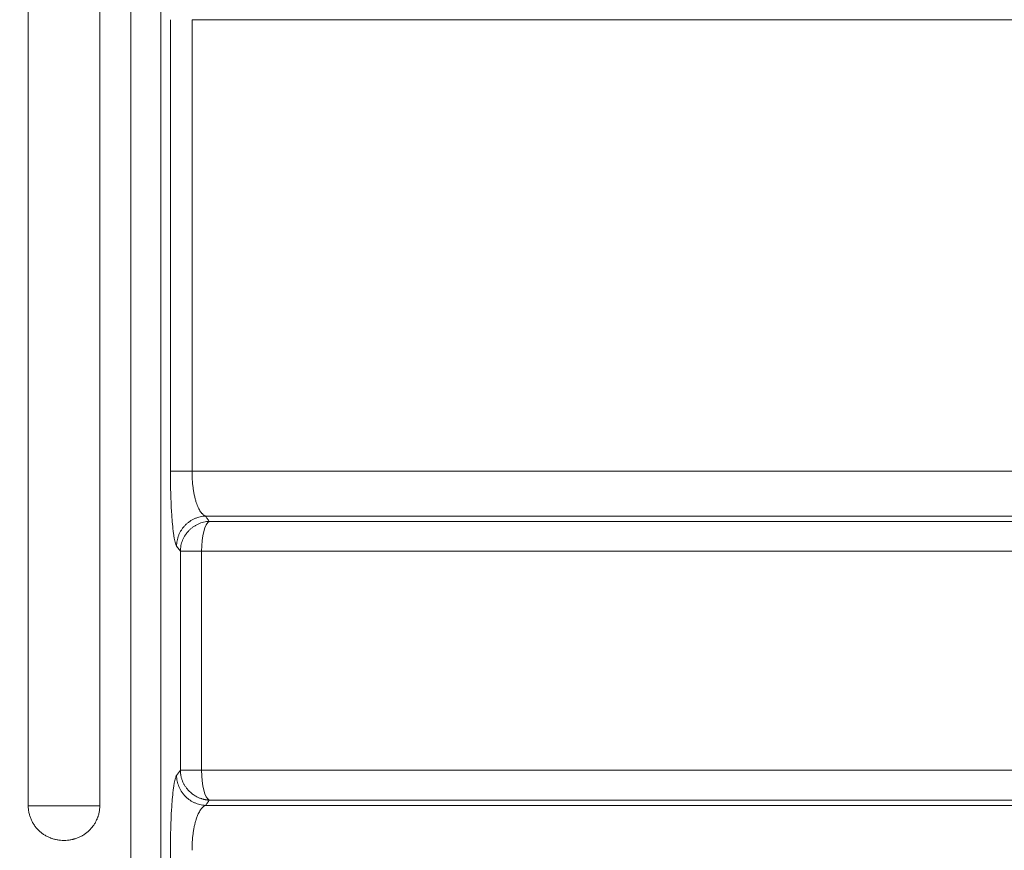
# Model space of a CAD drawing. Units: millimetres. Extents: x 0 to 594, y 0 to 420.
# Drawn here: x 229 to 252, y 288 to 307 of the extents above; entities that cross this region are included whole.
import ezdxf

# ---------------------------------------------------------------- set-up
doc = ezdxf.new("R2010")
doc.units = ezdxf.units.MM
doc.layers.add('1', color=7, linetype='Continuous', true_color=0xffffff)
doc.styles.add('Arial Unicode MS', font='Arial')
doc.dimstyles.get("Standard").update_dxf_attribs({"dimtxt": 0.18, "dimasz": 0.18, "dimexe": 0.18, "dimexo": 0.0625, "dimgap": 0.09, "dimtad": 0, "dimtih": 1, "dimtoh": 1, "dimdec": 4, "dimzin": 0, "dimdsep": 46, "dimtxsty": 'Standard', "dimcen": 0.09, "dimadec": 0, "dimazin": 0, "dimtfac": 1, "dimtdec": 4, "dimtofl": 0, "dimtmove": 0, "dimatfit": 3, "dimfxl": 1, "dimtolj": 1, "dimtzin": 0, "dimarcsym": 0})

# ---------------------------------------------------------------- blocks, each defined once
blk = doc.blocks.new('_U0')
at = {"layer": '1', "color": 1, "lineweight": 13}
for p, q in [((130.499, 296.747), (130.499, 256.351)), ((275.32, 295.767), (275.32, 256.351)), ((130.499, 257.351), (275.32, 257.351))]:
    blk.add_line(p, q, dxfattribs=at)
at = {"layer": '1', "color": 1, "lineweight": 18}
for points in [[(130.499, 257.351), (133.499, 258.155), (133.499, 256.547)], [(275.32, 257.351), (272.32, 256.547), (272.32, 258.155)]]:
    blk.add_solid(points, dxfattribs=at)
at = {"layer": '1', "color": 7, "linetype": 'Continuous', "lineweight": 13, "insert": (199.282, 257.973), "char_height": 2.5, "attachment_point": 7, "line_spacing_factor": 1.047437, "style": 'Arial Unicode MS'}
blk.add_mtext('\\fArial|b0|i0;\\W1.0000;2028', dxfattribs=at)

msp = doc.modelspace()

# ---------------------------------------------------------------- linework, layer by layer
at = {"layer": '1', "color": 7, "linetype": 'Continuous', "lineweight": 13}
for p, q in [((231.3622, 357.9783), (231.3622, 285.1211)), ((232.0737, 357.9783), (232.0737, 285.1211)), ((232.3023, 296.747), (232.3023, 307.4238)), ((232.8125, 307.4238), (232.8125, 296.747)), ((232.3023, 296.747), (232.8125, 296.747)), ((232.5368, 294.8519), (232.4478, 294.9766)), ((232.5368, 294.8519), (233.0396, 294.8519)), ((232.5368, 289.6761), (232.5368, 294.8519)), ((233.0396, 294.8519), (233.0396, 289.6761)), ((232.4478, 289.5514), (232.5368, 289.6761)), ((232.5368, 289.6761), (233.0396, 289.6761)), ((228.9385, 288.8354), (230.6304, 288.8354)), ((232.3023, 285.1211), (232.3023, 287.781))]:
    msp.add_line(p, q, dxfattribs=at)
at = {"layer": '1', "color": 3, "linetype": 'Continuous', "lineweight": 18}
for p, q in [((228.9385, 354.264), (228.9385, 288.8354)), ((230.6304, 288.8354), (230.6304, 354.264))]:
    msp.add_line(p, q, dxfattribs=at)
at = {"layer": '1', "color": 7, "linetype": 'Continuous', "lineweight": 13}
for centre, start_param, end_param in [((233.2484, 294.8519), 3.2724923, 4.7123883), ((233.2484, 289.6761), 4.7123895, 6.1522856)]:
    msp.add_ellipse(centre, major_axis=(0, -0.7143), ratio=0.2922899, start_param=start_param, end_param=end_param, dxfattribs=at)
for points, knots in [([(274.7845, 307.4238), (274.5726, 307.4238), (274.1325, 307.4238), (273.423, 307.4238), (272.6642, 307.4238), (271.8562, 307.4238), (270.9991, 307.4238), (270.0934, 307.4238), (269.1393, 307.4238), (268.1375, 307.4238), (267.0885, 307.4238), (265.9931, 307.4238), (264.8522, 307.4238), (263.6667, 307.4238), (262.4376, 307.4238), (261.1662, 307.4238), (259.8536, 307.4238), (258.5012, 307.4238), (257.574, 307.4238), (256.6345, 307.4238), (256.1587, 307.4238), (255.1951, 307.4238), (254.7075, 307.4238), (253.721, 307.4238), (253.2222, 307.4238), (252.2139, 307.4238), (251.7044, 307.4238), (250.6754, 307.4238), (250.1559, 307.4238), (249.1074, 307.4238), (248.5785, 307.4238), (247.5118, 307.4238), (246.974, 307.4238), (245.8904, 307.4238), (245.3445, 307.4238), (244.2452, 307.4238), (243.6917, 307.4238), (242.578, 307.4238), (242.0177, 307.4238), (240.891, 307.4238), (240.3245, 307.4238), (239.186, 307.4238), (238.614, 307.4238), (237.465, 307.4238), (236.8881, 307.4238), (235.7302, 307.4238), (235.1491, 307.4238), (233.9833, 307.4238), (233.3986, 307.4238), (232.8125, 307.4238)], [0, 0, 0, 0, 0.03125, 0.0625, 0.09375, 0.125, 0.15625, 0.1875, 0.21875, 0.25, 0.28125, 0.3125, 0.34375, 0.375, 0.40625, 0.4375, 0.46875, 0.5, 0.53125, 0.53125, 0.5625, 0.5625, 0.59375, 0.59375, 0.625, 0.625, 0.65625, 0.65625, 0.6875, 0.6875, 0.71875, 0.71875, 0.75, 0.75, 0.78125, 0.78125, 0.8125, 0.8125, 0.84375, 0.84375, 0.875, 0.875, 0.90625, 0.90625, 0.9375, 0.9375, 0.96875, 0.96875, 1, 1, 1, 1]), ([(232.4478, 294.9766), (232.443, 294.9834), (232.4382, 294.9924), (232.4287, 295.0148), (232.424, 295.0283), (232.41, 295.0753), (232.401, 295.115), (232.388, 295.1871), (232.3838, 295.2132), (232.3755, 295.2698), (232.3714, 295.3004), (232.3596, 295.3976), (232.3523, 295.4695), (232.3422, 295.5884), (232.339, 295.6298), (232.3329, 295.7166), (232.33, 295.7615), (232.322, 295.8998), (232.3174, 295.997), (232.3118, 296.1506), (232.3102, 296.2034), (232.3073, 296.3096), (232.3061, 296.3631), (232.3033, 296.5253), (232.3023, 296.6352), (232.3023, 296.747)], [0, 0, 0, 0, 0.0625, 0.0625, 0.125, 0.125, 0.25, 0.25, 0.3125, 0.3125, 0.375, 0.375, 0.5, 0.5, 0.5625, 0.5625, 0.625, 0.625, 0.75, 0.75, 0.8125, 0.8125, 0.875, 0.875, 1, 1, 1, 1]), ([(232.8125, 296.747), (233.3986, 296.747), (233.9833, 296.747), (235.1491, 296.747), (235.7302, 296.747), (236.8881, 296.747), (237.465, 296.747), (238.614, 296.747), (239.186, 296.747), (240.3245, 296.747), (240.891, 296.747), (242.0177, 296.747), (242.578, 296.747), (243.6917, 296.747), (244.2452, 296.747), (245.3445, 296.747), (245.8904, 296.747), (246.974, 296.747), (247.5118, 296.747), (248.5785, 296.747), (249.1074, 296.747), (250.1559, 296.747), (250.6754, 296.747), (251.7044, 296.747), (252.2139, 296.747), (253.2222, 296.747), (253.721, 296.747), (254.7075, 296.747), (255.1951, 296.747), (256.1587, 296.747), (256.6345, 296.747), (257.574, 296.747), (258.5012, 296.747), (259.8536, 296.747), (261.1662, 296.747), (262.4376, 296.747), (263.6667, 296.747), (264.8522, 296.747), (265.9931, 296.747), (267.0885, 296.747), (268.1375, 296.747), (269.1393, 296.747), (270.0934, 296.747), (270.9991, 296.747), (271.8562, 296.747), (272.6642, 296.747), (273.423, 296.747), (274.1325, 296.747), (274.5726, 296.747), (274.7845, 296.747)], [0, 0, 0, 0, 0.03125, 0.03125, 0.0625, 0.0625, 0.09375, 0.09375, 0.125, 0.125, 0.15625, 0.15625, 0.1875, 0.1875, 0.21875, 0.21875, 0.25, 0.25, 0.28125, 0.28125, 0.3125, 0.3125, 0.34375, 0.34375, 0.375, 0.375, 0.40625, 0.40625, 0.4375, 0.4375, 0.46875, 0.46875, 0.5, 0.53125, 0.5625, 0.59375, 0.625, 0.65625, 0.6875, 0.71875, 0.75, 0.78125, 0.8125, 0.84375, 0.875, 0.90625, 0.9375, 0.96875, 1, 1, 1, 1]), ([(232.8125, 296.747), (232.8125, 296.7457), (232.8125, 296.7431), (232.8125, 296.7392), (232.8126, 296.7352), (232.8126, 296.7313), (232.8126, 296.7274), (232.8126, 296.7234), (232.8127, 296.7195), (232.8127, 296.7156), (232.8127, 296.7116), (232.8128, 296.7077), (232.8128, 296.7038), (232.8129, 296.6998), (232.813, 296.6959), (232.813, 296.6919), (232.8131, 296.688), (232.8132, 296.6841), (232.8133, 296.6801), (232.8133, 296.6762), (232.8134, 296.6722), (232.8135, 296.6683), (232.8136, 296.6644), (232.8137, 296.6604), (232.8138, 296.6565), (232.814, 296.6525), (232.8141, 296.6486), (232.8142, 296.6447), (232.8143, 296.6407), (232.8145, 296.6368), (232.8146, 296.6329), (232.8148, 296.6289), (232.8149, 296.625), (232.8151, 296.621), (232.8152, 296.6171), (232.8154, 296.6132), (232.8156, 296.6093), (232.8157, 296.6053), (232.8159, 296.6014), (232.8161, 296.5975), (232.8163, 296.5936), (232.8165, 296.5896), (232.8167, 296.5857), (232.8169, 296.5818), (232.8171, 296.5779), (232.8173, 296.574), (232.8175, 296.5701), (232.8178, 296.5661), (232.818, 296.5622), (232.8182, 296.5583), (232.8185, 296.5544), (232.8187, 296.5505), (232.819, 296.5466), (232.8192, 296.5428), (232.8205, 296.5234), (232.8231, 296.4885), (232.8278, 296.4387), (232.8333, 296.3892), (232.8395, 296.3414), (232.8464, 296.295), (232.8539, 296.2502), (232.8622, 296.2061), (232.874, 296.1497), (232.8905, 296.0826), (232.9119, 296.01), (232.9355, 295.9432), (232.9601, 295.8852), (232.9868, 295.8328), (233.0081, 295.7983), (233.0244, 295.7754), (233.0347, 295.762), (233.0462, 295.7484), (233.0589, 295.7349), (233.0702, 295.7242), (233.0798, 295.716), (233.0872, 295.7101), (233.0947, 295.7048), (233.1007, 295.7008), (233.1053, 295.6981), (233.1083, 295.6963), (233.1113, 295.6946), (233.1144, 295.6929), (233.1174, 295.6914), (233.1204, 295.6899), (233.1235, 295.6885), (233.1265, 295.6872), (233.1295, 295.6859), (233.1315, 295.6852), (233.1325, 295.6848)], [0, 0, 0, 0, 0.0023319, 0.0046647, 0.0069984, 0.009333, 0.0116686, 0.014005, 0.0163424, 0.0186806, 0.0210197, 0.0233597, 0.0257006, 0.0280423, 0.0303849, 0.0327284, 0.0350727, 0.0374179, 0.0397639, 0.0421107, 0.0444584, 0.0468068, 0.0491561, 0.0515063, 0.0538572, 0.0562089, 0.0585614, 0.0609147, 0.0632687, 0.0656236, 0.0679792, 0.0703355, 0.0726926, 0.0750505, 0.0774091, 0.0797684, 0.0821285, 0.0844892, 0.0868507, 0.0892129, 0.0915758, 0.0939394, 0.0963037, 0.0986687, 0.1010343, 0.1034006, 0.1057675, 0.1081352, 0.1105034, 0.1128723, 0.1152418, 0.117612, 0.1199828, 0.1223542, 0.1247262, 0.1554591, 0.186575, 0.2180668, 0.2499257, 0.2802031, 0.3110561, 0.3424775, 0.3744576, 0.435544, 0.4996795, 0.560058, 0.6244549, 0.6839325, 0.7494932, 0.7699417, 0.7926999, 0.8177264, 0.8449722, 0.8743801, 0.890185, 0.9059209, 0.9215862, 0.9371794, 0.9435306, 0.9498666, 0.9561875, 0.962493, 0.9687832, 0.9750579, 0.981317, 0.9875604, 0.9937881, 1, 1, 1, 1]), ([(232.4478, 294.9766), (232.448, 294.997), (232.4491, 295.0177), (232.4533, 295.0597), (232.4563, 295.0809), (232.4645, 295.1236), (232.4696, 295.145), (232.482, 295.1879), (232.4893, 295.2093), (232.5061, 295.2518), (232.5156, 295.2728), (232.5368, 295.3142), (232.5485, 295.3345), (232.5739, 295.3741), (232.5877, 295.3934), (232.6172, 295.4306), (232.6329, 295.4485), (232.666, 295.4828), (232.6834, 295.4991), (232.7196, 295.5298), (232.7384, 295.5442), (232.7772, 295.5711), (232.7972, 295.5834), (232.8379, 295.6061), (232.8586, 295.6163), (232.9006, 295.6347), (232.9218, 295.6427), (232.9643, 295.6567), (232.9857, 295.6626), (233.0282, 295.6724), (233.0494, 295.6762), (233.0913, 295.6819), (233.1121, 295.6838), (233.1325, 295.6848)], [0, 0, 0, 0, 0.0625, 0.0625, 0.125, 0.125, 0.1875, 0.1875, 0.25, 0.25, 0.3125, 0.3125, 0.375, 0.375, 0.4375, 0.4375, 0.5, 0.5, 0.5625, 0.5625, 0.625, 0.625, 0.6875, 0.6875, 0.75, 0.75, 0.8125, 0.8125, 0.875, 0.875, 0.9375, 0.9375, 1, 1, 1, 1]), ([(233.1325, 295.6848), (233.1399, 295.6743), (233.1547, 295.6535), (233.1769, 295.6222), (233.199, 295.5911), (233.2138, 295.5704), (233.2211, 295.56)], [0, 0, 0, 0, 0.2511309, 0.5015079, 0.751131, 1, 1, 1, 1]), ([(274.3384, 295.6848), (274.3344, 295.6848), (274.3265, 295.6848), (274.3146, 295.6848), (274.3027, 295.6848), (274.2908, 295.6848), (274.2789, 295.6848), (274.2669, 295.6848), (274.2549, 295.6848), (274.243, 295.6848), (274.231, 295.6848), (274.2189, 295.6848), (274.2069, 295.6848), (274.1948, 295.6848), (274.1828, 295.6848), (274.1707, 295.6848), (274.1585, 295.6848), (274.1464, 295.6848), (274.1343, 295.6848), (274.1221, 295.6848), (274.1099, 295.6848), (274.0977, 295.6848), (274.0855, 295.6848), (274.0732, 295.6848), (274.061, 295.6848), (274.0487, 295.6848), (274.0364, 295.6848), (274.0241, 295.6848), (274.0118, 295.6848), (273.9994, 295.6848), (273.9871, 295.6848), (273.9747, 295.6848), (273.9623, 295.6848), (273.9499, 295.6848), (273.9374, 295.6848), (273.925, 295.6848), (273.9125, 295.6848), (273.9, 295.6848), (273.8875, 295.6848), (273.875, 295.6848), (273.8624, 295.6848), (273.8499, 295.6848), (273.8373, 295.6848), (273.8247, 295.6848), (273.8121, 295.6848), (273.7994, 295.6848), (273.7868, 295.6848), (273.7741, 295.6848), (273.7614, 295.6848), (273.7487, 295.6848), (273.736, 295.6848), (273.7232, 295.6848), (273.7105, 295.6848), (273.6977, 295.6848), (273.6849, 295.6848), (273.6721, 295.6848), (273.6593, 295.6848), (273.6464, 295.6848), (273.6335, 295.6848), (273.6207, 295.6848), (273.6078, 295.6848), (273.5948, 295.6848), (273.5819, 295.6848), (273.5689, 295.6848), (273.556, 295.6848), (273.543, 295.6848), (273.53, 295.6848), (273.5169, 295.6848), (273.5039, 295.6848), (273.4908, 295.6848), (273.4777, 295.6848), (273.4646, 295.6848), (273.4515, 295.6848), (273.4384, 295.6848), (273.4252, 295.6848), (273.4121, 295.6848), (273.3989, 295.6848), (273.3857, 295.6848), (273.3724, 295.6848), (273.3592, 295.6848), (273.3459, 295.6848), (273.3326, 295.6848), (273.3194, 295.6848), (273.306, 295.6848), (273.2927, 295.6848), (273.2794, 295.6848), (273.266, 295.6848), (273.2526, 295.6848), (273.2392, 295.6848), (273.2258, 295.6848), (273.2123, 295.6848), (273.1989, 295.6848), (273.1854, 295.6848), (273.1719, 295.6848), (273.1584, 295.6848), (273.1449, 295.6848), (273.1313, 295.6848), (273.1178, 295.6848), (273.1042, 295.6848), (273.0906, 295.6848), (273.077, 295.6848), (273.0633, 295.6848), (273.0497, 295.6848), (273.036, 295.6848), (273.0223, 295.6848), (273.0086, 295.6848), (272.9949, 295.6848), (272.9811, 295.6848), (272.9674, 295.6848), (272.9536, 295.6848), (272.9398, 295.6848), (272.926, 295.6848), (272.9122, 295.6848), (272.8983, 295.6848), (272.8845, 295.6848), (272.8706, 295.6848), (272.8567, 295.6848), (272.8427, 295.6848), (272.8288, 295.6848), (272.8149, 295.6848), (272.7555, 295.6848), (272.6205, 295.6848), (272.3767, 295.6848), (272.0348, 295.6848), (271.5871, 295.6848), (271.1138, 295.6848), (270.6358, 295.6848), (270.1764, 295.6848), (269.6613, 295.6848), (269.087, 295.6848), (268.4495, 295.6848), (267.7448, 295.6848), (267.1008, 295.6848), (266.5419, 295.6848), (266.0918, 295.6848), (265.633, 295.6848), (265.1655, 295.6848), (264.6177, 295.6848), (264.0248, 295.6848), (263.4251, 295.6848), (262.9362, 295.6848), (262.5634, 295.6848), (262.0972, 295.6848), (261.4753, 295.6848), (260.6302, 295.6848), (259.7998, 295.6848), (259.0438, 295.6848), (258.4251, 295.6848), (257.9205, 295.6848), (257.534, 295.6848), (257.2685, 295.6848), (257.09, 295.6848), (256.8895, 295.6848), (256.5557, 295.6848), (256.0108, 295.6848), (255.2483, 295.6848), (254.5156, 295.6848), (253.8301, 295.6848), (253.2092, 295.6848), (252.4072, 295.6848), (251.529, 295.6848), (250.592, 295.6848), (249.6148, 295.6848), (248.5874, 295.6848), (247.6073, 295.6848), (246.7761, 295.6848), (246.1103, 295.6848), (245.5226, 295.6848), (244.9561, 295.6848), (244.3526, 295.6848), (243.7452, 295.6848), (243.1341, 295.6848), (242.6626, 295.6848), (242.2898, 295.6848), (241.9739, 295.6848), (241.5279, 295.6848), (240.9502, 295.6848), (240.2388, 295.6848), (239.6945, 295.6848), (239.3632, 295.6848), (239.2908, 295.6848), (239.2182, 295.6848), (239.1457, 295.6848), (239.0731, 295.6848), (239.0004, 295.6848), (238.9277, 295.6848), (238.855, 295.6848), (238.7822, 295.6848), (238.7094, 295.6848), (238.6365, 295.6848), (238.5636, 295.6848), (238.4907, 295.6848), (238.4177, 295.6848), (238.3447, 295.6848), (238.2716, 295.6848), (238.1985, 295.6848), (238.1253, 295.6848), (238.0521, 295.6848), (237.9789, 295.6848), (237.9056, 295.6848), (237.8323, 295.6848), (237.7589, 295.6848), (237.6855, 295.6848), (237.612, 295.6848), (237.5385, 295.6848), (237.465, 295.6848), (237.3914, 295.6848), (237.3178, 295.6848), (237.2442, 295.6848), (237.1705, 295.6848), (237.0967, 295.6848), (237.0229, 295.6848), (236.9491, 295.6848), (236.8753, 295.6848), (236.8014, 295.6848), (236.7274, 295.6848), (236.6534, 295.6848), (236.5794, 295.6848), (236.5054, 295.6848), (236.4313, 295.6848), (236.3571, 295.6848), (236.2829, 295.6848), (236.2087, 295.6848), (236.1344, 295.6848), (236.0601, 295.6848), (235.9858, 295.6848), (235.9114, 295.6848), (235.837, 295.6848), (235.7625, 295.6848), (235.688, 295.6848), (235.6135, 295.6848), (235.5389, 295.6848), (235.4643, 295.6848), (235.3897, 295.6848), (235.315, 295.6848), (235.2402, 295.6848), (235.1655, 295.6848), (235.0907, 295.6848), (235.0158, 295.6848), (234.9409, 295.6848), (234.866, 295.6848), (234.7911, 295.6848), (234.7161, 295.6848), (234.641, 295.6848), (234.566, 295.6848), (234.4908, 295.6848), (234.4157, 295.6848), (234.3405, 295.6848), (234.2653, 295.6848), (234.19, 295.6848), (234.1147, 295.6848), (234.0394, 295.6848), (233.964, 295.6848), (233.8886, 295.6848), (233.8132, 295.6848), (233.7377, 295.6848), (233.6622, 295.6848), (233.5866, 295.6848), (233.511, 295.6848), (233.4354, 295.6848), (233.3597, 295.6848), (233.284, 295.6848), (233.2083, 295.6848), (233.1578, 295.6848), (233.1325, 295.6848)], [0, 0, 0, 0, 0.0005225, 0.0010451, 0.0015677, 0.0020904, 0.0026132, 0.0031361, 0.003659, 0.004182, 0.0047051, 0.0052283, 0.0057515, 0.0062748, 0.0067982, 0.0073216, 0.0078451, 0.0083687, 0.0088924, 0.0094161, 0.00994, 0.0104638, 0.0109878, 0.0115119, 0.012036, 0.0125601, 0.0130844, 0.0136087, 0.0141332, 0.0146576, 0.0151822, 0.0157068, 0.0162315, 0.0167563, 0.0172812, 0.0178061, 0.0183311, 0.0188562, 0.0193814, 0.0199066, 0.0204319, 0.0209573, 0.0214828, 0.0220083, 0.0225339, 0.0230596, 0.0235854, 0.0241112, 0.0246371, 0.0251631, 0.0256892, 0.0262153, 0.0267416, 0.0272679, 0.0277942, 0.0283207, 0.0288472, 0.0293738, 0.0299005, 0.0304273, 0.0309541, 0.031481, 0.032008, 0.0325351, 0.0330622, 0.0335895, 0.0341168, 0.0346442, 0.0351716, 0.0356992, 0.0362268, 0.0367545, 0.0372822, 0.0378101, 0.038338, 0.038866, 0.0393941, 0.0399223, 0.0404505, 0.0409788, 0.0415072, 0.0420357, 0.0425643, 0.0430929, 0.0436216, 0.0441504, 0.0446793, 0.0452083, 0.0457373, 0.0462664, 0.0467956, 0.0473249, 0.0478543, 0.0483837, 0.0489132, 0.0494428, 0.0499725, 0.0505022, 0.0510321, 0.051562, 0.052092, 0.0526221, 0.0531522, 0.0536825, 0.0542128, 0.0547432, 0.0552737, 0.0558042, 0.0563349, 0.0568656, 0.0573964, 0.0579273, 0.0584583, 0.0589893, 0.0595205, 0.0600517, 0.060583, 0.0611144, 0.0616458, 0.0621774, 0.062709, 0.0684214, 0.0774889, 0.0899386, 0.1058084, 0.1251481, 0.138754, 0.1537564, 0.170175, 0.1880314, 0.2073499, 0.2281569, 0.2504812, 0.2629291, 0.2754488, 0.2880409, 0.3007061, 0.3134446, 0.332012, 0.3475906, 0.3601366, 0.3696142, 0.3759967, 0.3954306, 0.4162079, 0.4383511, 0.455751, 0.4703882, 0.4822267, 0.4912379, 0.4973998, 0.5006978, 0.5036175, 0.5112879, 0.5237393, 0.5410201, 0.5631967, 0.5730961, 0.5868329, 0.6044471, 0.6259892, 0.6442439, 0.6651735, 0.6888154, 0.7097153, 0.7271211, 0.7409905, 0.7512903, 0.7636772, 0.7760961, 0.7885466, 0.8010282, 0.8135405, 0.8173351, 0.823738, 0.8327587, 0.8444105, 0.8587102, 0.8756778, 0.8771256, 0.8785739, 0.8800224, 0.8814714, 0.8829207, 0.8843704, 0.8858204, 0.8872708, 0.8887216, 0.8901728, 0.8916243, 0.8930762, 0.8945284, 0.895981, 0.897434, 0.8988873, 0.900341, 0.901795, 0.9032494, 0.9047042, 0.9061593, 0.9076148, 0.9090706, 0.9105268, 0.9119834, 0.9134403, 0.9148975, 0.9163551, 0.9178131, 0.9192714, 0.9207301, 0.9221891, 0.9236484, 0.9251082, 0.9265682, 0.9280286, 0.9294894, 0.9309505, 0.9324119, 0.9338737, 0.9353359, 0.9367983, 0.9382612, 0.9397243, 0.9411878, 0.9426517, 0.9441159, 0.9455804, 0.9470452, 0.9485104, 0.949976, 0.9514419, 0.9529081, 0.9543746, 0.9558415, 0.9573087, 0.9587763, 0.9602441, 0.9617123, 0.9631809, 0.9646498, 0.966119, 0.9675885, 0.9690584, 0.9705285, 0.9719991, 0.9734699, 0.9749411, 0.9764126, 0.9778844, 0.9793565, 0.980829, 0.9823018, 0.9837749, 0.9852483, 0.986722, 0.9881961, 0.9896705, 0.9911452, 0.9926202, 0.9940955, 0.9955712, 0.9970471, 0.9985234, 1, 1, 1, 1]), ([(232.5368, 294.8519), (232.537, 294.8743), (232.5384, 294.8968), (232.5431, 294.9416), (232.5466, 294.9639), (232.5556, 295.008), (232.5667, 295.0518), (232.5895, 295.1156), (232.6183, 295.177), (232.6528, 295.2355), (232.6926, 295.2905), (232.7375, 295.3415), (232.787, 295.3882), (232.8407, 295.4299), (232.898, 295.4665), (232.9586, 295.4975), (233.0217, 295.5226), (233.0652, 295.5354), (233.1091, 295.546), (233.1313, 295.5503), (233.1761, 295.5568), (233.1986, 295.5589), (233.2211, 295.56)], [0, 0, 0, 0, 0.0625, 0.0625, 0.125, 0.125, 0.1875, 0.25, 0.3125, 0.375, 0.4375, 0.5, 0.5625, 0.625, 0.6875, 0.75, 0.8125, 0.875, 0.875, 0.9375, 0.9375, 1, 1, 1, 1]), ([(233.2211, 295.56), (235.7574, 295.56), (239.4674, 295.56), (243, 295.56), (244.7338, 295.56), (245.3063, 295.56), (246.4399, 295.56), (249.2456, 295.56), (252.436, 295.56), (254.9261, 295.56), (255.9083, 295.56), (256.3924, 295.56), (257.8233, 295.56), (260.5992, 295.56), (263.1055, 295.56), (265.0309, 295.56), (265.4079, 295.56), (266.1451, 295.56), (267.2261, 295.56), (268.9015, 295.56), (270.4042, 295.56), (271.2261, 295.56), (271.756, 295.56), (272.012, 295.56), (273.2468, 295.56), (274.0898, 295.56), (274.7845, 295.56)], [0, 0, 0, 0, 0.125, 0.1875, 0.1875, 0.21875, 0.21875, 0.25, 0.375, 0.40625, 0.40625, 0.4375, 0.4375, 0.5, 0.625, 0.625, 0.65625, 0.65625, 0.6875, 0.75, 0.8125, 0.84375, 0.84375, 0.875, 0.875, 1, 1, 1, 1]), ([(274.7845, 294.8519), (273.9166, 294.8519), (272.7343, 294.8519), (269.4866, 294.8519), (267.2981, 294.8519), (262.1358, 294.8519), (259.1621, 294.8519), (252.5381, 294.8519), (248.888, 294.8519), (241.2148, 294.8519), (237.2138, 294.8519), (233.0396, 294.8519)], [0, 0, 0, 0, 0.1757756, 0.1757756, 0.3839905, 0.3839905, 0.5922053, 0.5922053, 0.8004201, 0.8004201, 1, 1, 1, 1]), ([(232.3023, 287.781), (232.3023, 287.8932), (232.3033, 288.0031), (232.3071, 288.2188), (232.3099, 288.3246), (232.3174, 288.5316), (232.322, 288.629), (232.33, 288.7667), (232.3329, 288.8112), (232.3374, 288.8759), (232.339, 288.8971), (232.3422, 288.9388), (232.3439, 288.9593), (232.3524, 289.0595), (232.3597, 289.1314), (232.3714, 289.2278), (232.3754, 289.2579), (232.3837, 289.3145), (232.388, 289.3409), (232.4012, 289.4139), (232.4102, 289.4535), (232.4287, 289.5154), (232.4381, 289.5378), (232.4478, 289.5514)], [0, 0, 0, 0, 0.125, 0.125, 0.25, 0.25, 0.375, 0.375, 0.4375, 0.4375, 0.46875, 0.46875, 0.5, 0.5, 0.625, 0.625, 0.6875, 0.6875, 0.75, 0.75, 0.875, 0.875, 1, 1, 1, 1]), ([(232.4478, 289.5514), (232.4481, 289.5289), (232.4494, 289.5064), (232.4541, 289.4617), (232.4576, 289.4394), (232.4666, 289.3952), (232.4777, 289.3514), (232.5006, 289.2876), (232.5294, 289.2262), (232.5639, 289.1677), (232.6037, 289.1127), (232.6487, 289.0616), (232.6982, 289.015), (232.7519, 288.9732), (232.8093, 288.9367), (232.8698, 288.9057), (232.933, 288.8805), (232.9765, 288.8678), (233.0205, 288.8572), (233.0427, 288.8529), (233.0875, 288.8465), (233.11, 288.8443), (233.1325, 288.8432)], [0, 0, 0, 0, 0.0625, 0.0625, 0.125, 0.125, 0.1875, 0.25, 0.3125, 0.375, 0.4375, 0.5, 0.5625, 0.625, 0.6875, 0.75, 0.8125, 0.875, 0.875, 0.9375, 0.9375, 1, 1, 1, 1]), ([(232.5368, 289.6761), (232.5368, 289.675), (232.5368, 289.6727), (232.5369, 289.6694), (232.537, 289.6661), (232.5371, 289.6628), (232.5372, 289.6595), (232.5373, 289.6563), (232.5374, 289.6531), (232.5376, 289.6499), (232.5377, 289.6468), (232.5379, 289.6437), (232.5381, 289.6406), (232.5383, 289.6376), (232.5385, 289.6346), (232.5387, 289.6316), (232.5389, 289.6287), (232.5391, 289.6258), (232.5394, 289.6229), (232.5396, 289.6201), (232.5399, 289.6173), (232.5401, 289.6145), (232.5404, 289.6118), (232.5407, 289.6091), (232.541, 289.6065), (232.5413, 289.6038), (232.5416, 289.6012), (232.5419, 289.5987), (232.5422, 289.5961), (232.5425, 289.5936), (232.5428, 289.5912), (232.5432, 289.5888), (232.5435, 289.5864), (232.5438, 289.584), (232.5441, 289.5817), (232.5445, 289.5794), (232.5448, 289.5771), (232.5452, 289.5749), (232.5455, 289.5727), (232.5459, 289.5705), (232.5462, 289.5684), (232.5466, 289.5663), (232.5469, 289.5642), (232.5473, 289.5622), (232.5476, 289.5602), (232.548, 289.5582), (232.5483, 289.5563), (232.5487, 289.5544), (232.549, 289.5526), (232.5494, 289.5507), (232.5497, 289.5489), (232.55, 289.5472), (232.5504, 289.5454), (232.5507, 289.5437), (232.5534, 289.5305), (232.559, 289.5065), (232.5686, 289.4728), (232.579, 289.4418), (232.591, 289.4108), (232.6048, 289.3797), (232.6204, 289.3486), (232.6366, 289.3199), (232.6606, 289.2815), (232.6934, 289.2365), (232.7343, 289.1902), (232.7723, 289.1534), (232.8069, 289.1242), (232.8435, 289.0968), (232.8817, 289.0717), (232.9212, 289.0495), (232.9575, 289.0318), (232.9907, 289.0177), (233.0196, 289.007), (233.0448, 288.9988), (233.0665, 288.9925), (233.0854, 288.9876), (233.1017, 288.9839), (233.1158, 288.9809), (233.1291, 288.9784), (233.1417, 288.9762), (233.1526, 288.9746), (233.162, 288.9733), (233.1702, 288.9722), (233.178, 288.9713), (233.1857, 288.9705), (233.1931, 288.9699), (233.2004, 288.9692), (233.2074, 288.9687), (233.2143, 288.9683), (233.2189, 288.9681), (233.2211, 288.9679)], [0, 0, 0, 0, 0.0031448, 0.0062593, 0.0093436, 0.0123977, 0.0154216, 0.0184152, 0.0213786, 0.0243118, 0.0272147, 0.0300875, 0.03293, 0.0357422, 0.0385243, 0.0412761, 0.0439976, 0.046689, 0.0493501, 0.051981, 0.0545816, 0.057152, 0.0596922, 0.0622021, 0.0646818, 0.0671313, 0.0695506, 0.0719396, 0.0742983, 0.0766269, 0.0789252, 0.0811933, 0.0834311, 0.0856387, 0.0878161, 0.0899633, 0.0920802, 0.0941669, 0.0962233, 0.0982496, 0.1002455, 0.1022113, 0.1041468, 0.1060521, 0.1079272, 0.1097721, 0.1115867, 0.1133711, 0.1151252, 0.1168492, 0.1185429, 0.1202064, 0.1218396, 0.1234426, 0.1250154, 0.1594259, 0.1917301, 0.2219278, 0.250019, 0.2838241, 0.3159265, 0.3463259, 0.3750226, 0.4410181, 0.4999905, 0.5453205, 0.5869853, 0.6249847, 0.671373, 0.7130375, 0.7499788, 0.7829393, 0.8124806, 0.835154, 0.8559873, 0.8749857, 0.8890437, 0.9023178, 0.9148105, 0.9265301, 0.9374925, 0.9453076, 0.9528747, 0.9602015, 0.9672988, 0.9741809, 0.9808663, 0.9873782, 0.9937449, 1, 1, 1, 1]), ([(233.0396, 289.6761), (237.2138, 289.6761), (241.2148, 289.6761), (248.888, 289.6761), (252.5381, 289.6761), (259.1621, 289.6761), (262.1358, 289.6761), (267.2981, 289.6761), (269.4866, 289.6761), (272.7343, 289.6761), (273.9166, 289.6761), (274.7845, 289.6761)], [0, 0, 0, 0, 0.1995799, 0.1995799, 0.4077947, 0.4077947, 0.6160095, 0.6160095, 0.8242244, 0.8242244, 1, 1, 1, 1]), ([(233.1325, 288.8432), (233.132, 288.843), (233.131, 288.8426), (233.1294, 288.842), (233.1279, 288.8414), (233.1263, 288.8407), (233.1246, 288.84), (233.1229, 288.8392), (233.1212, 288.8384), (233.1195, 288.8376), (233.1177, 288.8367), (233.1159, 288.8358), (233.114, 288.8349), (233.1121, 288.8339), (233.1102, 288.8328), (233.1083, 288.8317), (233.1063, 288.8305), (233.1043, 288.8293), (233.1005, 288.827), (233.0948, 288.8233), (233.0874, 288.818), (233.08, 288.8122), (233.0726, 288.8059), (233.0652, 288.7992), (233.058, 288.7921), (233.0511, 288.7848), (233.0444, 288.7774), (233.0381, 288.7699), (233.0319, 288.7623), (233.0261, 288.7547), (233.0205, 288.7471), (233.0071, 288.728), (232.987, 288.6956), (232.9633, 288.6491), (232.9439, 288.6046), (232.9277, 288.563), (232.9098, 288.5107), (232.8907, 288.4463), (232.8742, 288.3792), (232.8624, 288.323), (232.8541, 288.2788), (232.8465, 288.234), (232.8396, 288.1877), (232.8334, 288.1398), (232.8279, 288.0904), (232.8232, 288.0407), (232.8205, 288.0045), (232.819, 287.9824), (232.8185, 287.9744), (232.818, 287.9664), (232.8176, 287.9584), (232.8171, 287.9503), (232.8167, 287.9423), (232.8163, 287.9343), (232.8159, 287.9262), (232.8155, 287.9182), (232.8152, 287.9101), (232.8149, 287.9021), (232.8146, 287.894), (232.8143, 287.8859), (232.814, 287.8778), (232.8138, 287.8698), (232.8136, 287.8617), (232.8134, 287.8536), (232.8132, 287.8455), (232.813, 287.8374), (232.8129, 287.8294), (232.8128, 287.8213), (232.8127, 287.8132), (232.8126, 287.8051), (232.8126, 287.7971), (232.8125, 287.789), (232.8125, 287.7836), (232.8125, 287.781)], [0, 0, 0, 0, 0.0031194, 0.0063089, 0.0095685, 0.0128986, 0.0162992, 0.0197707, 0.0233133, 0.0269271, 0.0306124, 0.0343695, 0.0381985, 0.0420997, 0.0460733, 0.0501195, 0.0542386, 0.0584309, 0.0626964, 0.0781707, 0.0937203, 0.1093435, 0.125039, 0.1408952, 0.1562734, 0.1711654, 0.1855637, 0.1994614, 0.2128519, 0.2257292, 0.2380875, 0.2499217, 0.3155215, 0.3750064, 0.4183215, 0.4598778, 0.4996218, 0.563719, 0.6247653, 0.6567765, 0.6882272, 0.7191076, 0.7494103, 0.7812515, 0.8127252, 0.8438228, 0.8745373, 0.8794007, 0.8842616, 0.8891199, 0.8939754, 0.8988282, 0.9036781, 0.9085252, 0.9133694, 0.9182105, 0.9230486, 0.9278837, 0.9327155, 0.9375442, 0.9423695, 0.9471916, 0.9520103, 0.9568255, 0.9616373, 0.9664455, 0.9712502, 0.9760512, 0.9808485, 0.9856421, 0.9904319, 0.9952179, 1, 1, 1, 1]), ([(233.2211, 288.9679), (233.2138, 288.9576), (233.199, 288.9369), (233.1769, 288.9058), (233.1547, 288.8745), (233.1399, 288.8537), (233.1325, 288.8432)], [0, 0, 0, 0, 0.2488691, 0.4984921, 0.7488691, 1, 1, 1, 1]), ([(233.1325, 288.8432), (233.1452, 288.8432), (233.1749, 288.8432), (233.2262, 288.8432), (233.2907, 288.8432), (233.3685, 288.8432), (233.4596, 288.8432), (233.5638, 288.8432), (233.6813, 288.8432), (233.8119, 288.8432), (233.9557, 288.8432), (234.1125, 288.8432), (234.2824, 288.8432), (234.4653, 288.8432), (234.6612, 288.8432), (234.87, 288.8432), (235.0916, 288.8432), (235.326, 288.8432), (235.5731, 288.8432), (235.8328, 288.8432), (236.1052, 288.8432), (236.39, 288.8432), (236.6872, 288.8432), (237.1586, 288.8432), (237.7912, 288.8432), (238.5717, 288.8432), (239.3274, 288.8432), (240.0584, 288.8432), (240.85, 288.8432), (241.7074, 288.8432), (242.6354, 288.8432), (243.5552, 288.8432), (244.3049, 288.8432), (244.9134, 288.8432), (245.4085, 288.8432), (245.9762, 288.8432), (246.6149, 288.8432), (247.323, 288.8432), (248.1783, 288.8432), (249.1112, 288.8432), (250.0543, 288.8432), (250.8661, 288.8432), (251.5724, 288.8432), (252.27, 288.8432), (253.0517, 288.8432), (253.9844, 288.8432), (254.9453, 288.8432), (255.8745, 288.8432), (256.7159, 288.8432), (257.5271, 288.8432), (258.1016, 288.8432), (258.4521, 288.8432), (258.588, 288.8432), (258.7209, 288.8432), (258.8507, 288.8432), (258.9774, 288.8432), (259.1012, 288.8432), (259.222, 288.8432), (259.3398, 288.8432), (259.4547, 288.8432), (259.5666, 288.8432), (259.6757, 288.8432), (259.7818, 288.8432), (259.8851, 288.8432), (259.9856, 288.8432), (260.0832, 288.8432), (260.178, 288.8432), (260.27, 288.8432), (260.3592, 288.8432), (260.4457, 288.8432), (260.5295, 288.8432), (260.6105, 288.8432), (260.6887, 288.8432), (260.7643, 288.8432), (260.8372, 288.8432), (260.9075, 288.8432), (260.9751, 288.8432), (261.04, 288.8432), (261.1023, 288.8432), (261.162, 288.8432), (261.2191, 288.8432), (261.2735, 288.8432), (261.3254, 288.8432), (261.3747, 288.8432), (261.4215, 288.8432), (261.4518, 288.8432), (261.4665, 288.8432)], [0, 0, 0, 0, 0.001225, 0.0028791, 0.0049622, 0.007474, 0.0104143, 0.0137828, 0.0175789, 0.0218024, 0.0264526, 0.0315292, 0.0370314, 0.0429586, 0.0493102, 0.0560853, 0.0632831, 0.0709028, 0.0789434, 0.0874038, 0.0962831, 0.1055801, 0.1152935, 0.1254222, 0.1518474, 0.177536, 0.2024918, 0.2267188, 0.2502211, 0.2814886, 0.3126439, 0.3436846, 0.3746084, 0.388968, 0.4058936, 0.425368, 0.4473711, 0.47188, 0.4988685, 0.5366412, 0.5699363, 0.5988127, 0.6233226, 0.6458636, 0.6742707, 0.7084654, 0.748351, 0.7810201, 0.8128703, 0.8439107, 0.8741506, 0.8795666, 0.884873, 0.8900699, 0.8951576, 0.9001364, 0.9050066, 0.9097684, 0.9144222, 0.918968, 0.9234063, 0.9277372, 0.931961, 0.9360779, 0.9400881, 0.9439919, 0.9477894, 0.9514809, 0.9550666, 0.9585466, 0.9619212, 0.9651905, 0.9683548, 0.9714141, 0.9743688, 0.9772188, 0.9799645, 0.9826059, 0.9851432, 0.9875765, 0.9899059, 0.9921317, 0.9942539, 0.9962726, 0.9981879, 1, 1, 1, 1]), ([(274.7845, 288.9679), (274.0898, 288.9679), (273.2468, 288.9679), (272.012, 288.9679), (271.756, 288.9679), (271.2261, 288.9679), (270.4042, 288.9679), (268.9015, 288.9679), (267.2261, 288.9679), (266.1451, 288.9679), (265.4079, 288.9679), (265.0309, 288.9679), (263.1055, 288.9679), (260.5992, 288.9679), (257.8233, 288.9679), (256.3924, 288.9679), (255.9083, 288.9679), (254.9261, 288.9679), (252.436, 288.9679), (249.2456, 288.9679), (246.4399, 288.9679), (245.3063, 288.9679), (244.7338, 288.9679), (243, 288.9679), (239.4674, 288.9679), (235.7574, 288.9679), (233.2211, 288.9679)], [0, 0, 0, 0, 0.125, 0.125, 0.15625, 0.15625, 0.1875, 0.25, 0.3125, 0.34375, 0.34375, 0.375, 0.375, 0.5, 0.5625, 0.5625, 0.59375, 0.59375, 0.625, 0.75, 0.78125, 0.78125, 0.8125, 0.8125, 0.875, 1, 1, 1, 1])]:
    msp.add_open_spline(points, degree=3, knots=knots, dxfattribs=at)
at = {"layer": '1', "color": 3, "linetype": 'Continuous', "lineweight": 18}
msp.add_open_spline([(230.6304, 288.8354), (230.6304, 288.8079), (230.629, 288.7805), (230.6235, 288.7264), (230.6194, 288.6995), (230.6085, 288.6462), (230.6017, 288.6198), (230.5915, 288.5871), (230.5894, 288.5806), (230.5861, 288.5708), (230.5849, 288.5676), (230.5826, 288.5611), (230.5768, 288.5449), (230.5705, 288.529), (230.5544, 288.4913), (230.5305, 288.4424), (230.5019, 288.3962), (230.4786, 288.3625), (230.4706, 288.3514), (230.4601, 288.3378), (230.458, 288.3351), (230.4538, 288.3297), (230.4516, 288.327), (230.4451, 288.3189), (230.4407, 288.3136), (230.4185, 288.2875), (230.3998, 288.2677), (230.3606, 288.23), (230.3401, 288.2122), (230.2973, 288.1786), (230.275, 288.1628), (230.2488, 288.1461), (230.2459, 288.1443), (230.24, 288.1407), (230.2312, 288.1353), (230.2105, 288.1232), (230.1925, 288.1136), (230.156, 288.0952), (230.1311, 288.0842), (230.0804, 288.0645), (230.0546, 288.0559), (230.0216, 288.0467), (230.0117, 288.044), (230.0016, 288.0415), (229.995, 288.0399), (229.9916, 288.0391), (229.9748, 288.0353), (229.9614, 288.0325), (229.921, 288.0252), (229.8938, 288.0216), (229.8393, 288.0168), (229.8119, 288.0155), (229.7569, 288.0155), (229.7295, 288.0168), (229.6753, 288.0216), (229.6483, 288.0252), (229.5949, 288.0348), (229.5683, 288.0408), (229.5288, 288.0518), (229.5157, 288.0558), (229.4961, 288.0623), (229.4896, 288.0646), (229.4767, 288.0692), (229.4702, 288.0716), (229.4383, 288.0839), (229.4134, 288.095), (229.3649, 288.1194), (229.3413, 288.1327), (229.2954, 288.1618), (229.2731, 288.1775), (229.2461, 288.1986), (229.2407, 288.2029), (229.2327, 288.2095), (229.2301, 288.2117), (229.2248, 288.2161), (229.2118, 288.2273), (229.1991, 288.2388), (229.1696, 288.2672), (229.1323, 288.3068), (229.099, 288.3498), (229.0757, 288.3835), (229.0682, 288.3949), (229.0591, 288.4095), (229.0573, 288.4125), (229.0538, 288.4184), (229.052, 288.4213), (229.0468, 288.4302), (229.0434, 288.4362), (229.0268, 288.4662), (229.0148, 288.4907), (228.9934, 288.5407), (228.984, 288.5662), (228.9677, 288.6182), (228.9608, 288.6447), (228.9545, 288.675), (228.9539, 288.6784), (228.9526, 288.6852), (228.9507, 288.6953), (228.9467, 288.719), (228.9441, 288.7395), (228.9399, 288.7804), (228.9385, 288.8079), (228.9385, 288.8354)], degree=3, knots=[0, 0, 0, 0, 0.03125, 0.03125, 0.0625, 0.0625, 0.09375, 0.09375, 0.1015625, 0.1015625, 0.1054688, 0.1054688, 0.109375, 0.125, 0.125, 0.15625, 0.1875, 0.1875, 0.203125, 0.203125, 0.2070313, 0.2070313, 0.2109375, 0.2109375, 0.21875, 0.21875, 0.25, 0.25, 0.28125, 0.28125, 0.3125, 0.3125, 0.3164063, 0.3164063, 0.3203125, 0.328125, 0.34375, 0.34375, 0.375, 0.375, 0.40625, 0.40625, 0.4140625, 0.4179688, 0.4179688, 0.421875, 0.421875, 0.4375, 0.4375, 0.46875, 0.46875, 0.5, 0.5, 0.53125, 0.53125, 0.5625, 0.5625, 0.59375, 0.59375, 0.609375, 0.609375, 0.6171875, 0.6171875, 0.625, 0.625, 0.65625, 0.65625, 0.6875, 0.6875, 0.71875, 0.71875, 0.7265625, 0.7265625, 0.7304688, 0.7304688, 0.734375, 0.75, 0.75, 0.78125, 0.8125, 0.8125, 0.828125, 0.828125, 0.8320313, 0.8320313, 0.8359375, 0.8359375, 0.84375, 0.84375, 0.875, 0.875, 0.90625, 0.90625, 0.9375, 0.9375, 0.9414062, 0.9414062, 0.9453125, 0.953125, 0.96875, 0.96875, 1, 1, 1, 1], dxfattribs=at)

# ---------------------------------------------------------------- dimensions: what is measured, and where the dimension line sits
at = {"layer": '1', "color": 7, "linetype": 'Continuous', "lineweight": 13}
dim = msp.add_linear_dim(base=(275.3202, 257.3509), p1=(130.4987, 302.0854), p2=(275.3202, 302.0854), dimstyle='Standard', override={"dimtxt": 2.5, "dimasz": 3, "dimexe": 1, "dimexo": 0, "dimgap": 1.25, "dimtad": 1, "dimtih": 1, "dimtoh": 0, "dimdec": 0, "dimlfac": 14, "dimzin": 8, "dimdsep": 46, "dimlunit": 2, "dimtxsty": 'Arial Unicode MS', "dimsah": 1, "dimse1": 0, "dimse2": 0, "dimsd1": 0, "dimsd2": 0, "dimclrd": 1, "dimclre": 1, "dimclrt": 7, "dimtol": 0, "dimtm": -0.1, "dimtfac": 0.7, "dimtdec": 2, "dimtofl": 1, "dimtmove": 0, "dimtzin": 8, "dimlwd": 13, "dimlwe": 13}, dxfattribs=at)
dim.commit()
dim.dimension.update_dxf_attribs({"geometry": '_U0', "text_midpoint": (202.9095, 257.3509), "dimtype": 160})

doc.saveas('drawing.dxf')
